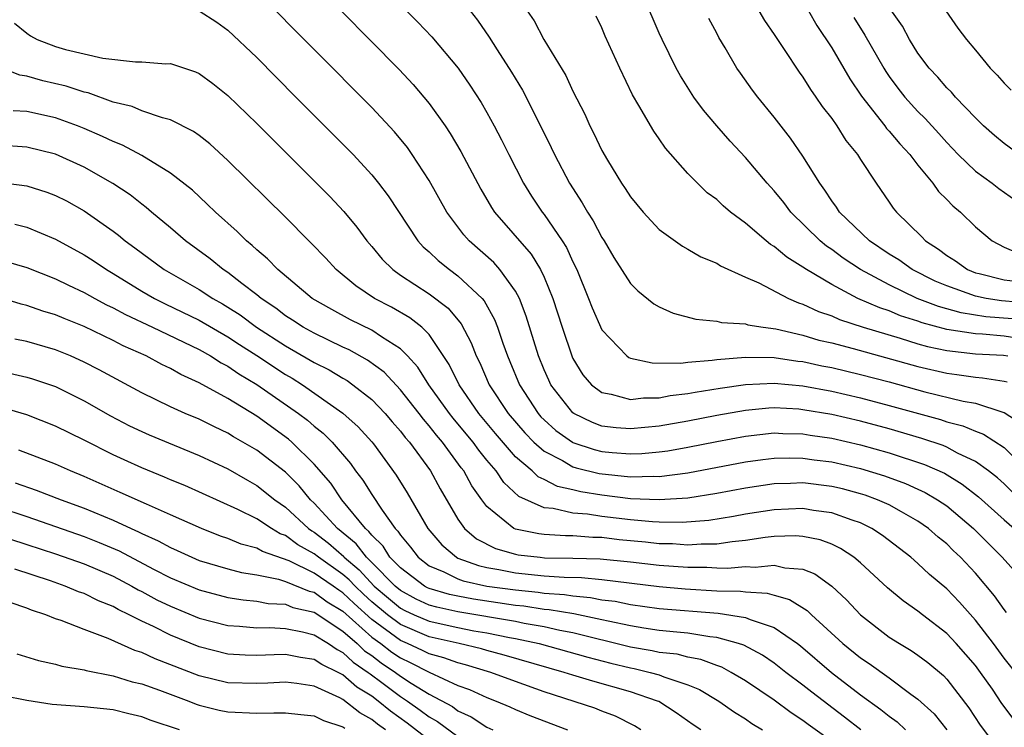
# Model space of a CAD drawing. Units: inches. Extents: x 2508000 to 2511000, y 1494000 to 1497000.
# Drawn here: x 2508127 to 2508195, y 1494739 to 1494788 of the extents above; entities that cross this region are included whole.
import ezdxf

# ---------------------------------------------------------------- set-up
doc = ezdxf.new("R2010")
doc.units = ezdxf.units.IN
doc.header["$MEASUREMENT"] = 0
doc.layers.add('LD25081494_2ft', color=228, linetype='Continuous')

msp = doc.modelspace()

# ---------------------------------------------------------------- linework, layer by layer
at = {"layer": 'LD25081494_2ft'}
for points, elevation in [([(2508146.894, 1494791), (2508152.907, 1494784.907), (2508153.878, 1494783.877), (2508155, 1494782.555), (2508156.106, 1494781), (2508156.466, 1494780.466), (2508157.206, 1494779.206), (2508158.584, 1494776.584), (2508159.329, 1494775.329), (2508159.548, 1494775), (2508162.082, 1494772.082), (2508162.747, 1494771), (2508163, 1494770.467), (2508163.601, 1494769), (2508164.242, 1494767), (2508164.943, 1494764.943), (2508165, 1494764.825), (2508165.693, 1494763.693), (2508166.28, 1494763), (2508167, 1494762.45), (2508167.658, 1494762.342), (2508169, 1494761.972), (2508169.917, 1494762.083), (2508171, 1494762.088), (2508171.76, 1494762.24), (2508173, 1494762.382), (2508173.512, 1494762.488), (2508175.24, 1494762.76), (2508177, 1494763.01), (2508179, 1494763.108), (2508181, 1494762.922), (2508183, 1494762.549), (2508185, 1494762.086), (2508187, 1494761.564), (2508190.574, 1494760.574), (2508191, 1494760.429), (2508192.135, 1494760.135), (2508193, 1494759.762), (2508193.567, 1494759.567), (2508195, 1494758.627), (2508196.647, 1494757)], 7414), ([(2508195.558, 1494755.558), (2508195, 1494756.101), (2508194.526, 1494756.526), (2508193.919, 1494757), (2508193, 1494757.662), (2508191.751, 1494758.249), (2508191, 1494758.654), (2508190.761, 1494758.761), (2508189.268, 1494759.268), (2508187, 1494759.925), (2508185, 1494760.457), (2508183, 1494760.92), (2508181, 1494761.263), (2508180.712, 1494761.288), (2508179, 1494761.38), (2508178.637, 1494761.363), (2508177, 1494761.216), (2508175, 1494760.865), (2508173, 1494760.475), (2508171, 1494760.121), (2508169, 1494759.924), (2508168.007, 1494760.007), (2508167, 1494760.124), (2508166.362, 1494760.363), (2508165.051, 1494761), (2508165, 1494761.037), (2508163.463, 1494763), (2508163.313, 1494763.313), (2508163, 1494764.027), (2508162.605, 1494765), (2508161.754, 1494767.754), (2508161.27, 1494769), (2508161, 1494769.499), (2508159.914, 1494771), (2508159.486, 1494771.486), (2508157.778, 1494773), (2508157.409, 1494773.409), (2508156.225, 1494775), (2508155, 1494777.186), (2508153.818, 1494779), (2508153.483, 1494779.483), (2508152.583, 1494780.583), (2508151, 1494782.267), (2508143, 1494790.34)], 7412), ([(2508195.586, 1494767.586), (2508193.729, 1494767.729), (2508191.997, 1494767.997), (2508190.43, 1494768.431), (2508188.951, 1494769), (2508187, 1494769.934), (2508184.999, 1494771), (2508183.799, 1494771.799), (2508183, 1494772.396), (2508182.634, 1494772.634), (2508182.192, 1494773), (2508180.153, 1494775), (2508179.66, 1494775.66), (2508179, 1494776.471), (2508178.51, 1494777), (2508177, 1494778.806), (2508175.935, 1494779.935), (2508174.998, 1494780.998), (2508174.083, 1494782.083), (2508173.408, 1494783), (2508172.47, 1494784.47), (2508172.18, 1494785), (2508171.202, 1494787), (2508171, 1494787.443), (2508169.934, 1494789.934)], 7424), ([(2508138.995, 1494788.995), (2508140.214, 1494788.215), (2508141, 1494787.657), (2508143, 1494785.748), (2508145.721, 1494783), (2508149, 1494779.728), (2508149.709, 1494779), (2508151, 1494777.598), (2508151.48, 1494777), (2508152.138, 1494776.138), (2508154.217, 1494773), (2508154.588, 1494772.588), (2508155, 1494772.232), (2508155.628, 1494771.628), (2508156.407, 1494771), (2508157, 1494770.573), (2508158.675, 1494769), (2508158.827, 1494768.827), (2508159.542, 1494767.542), (2508159.746, 1494767), (2508160.116, 1494765.884), (2508160.436, 1494765), (2508160.613, 1494764.613), (2508161.275, 1494763), (2508162.578, 1494761), (2508162.774, 1494760.774), (2508163, 1494760.546), (2508163.816, 1494759.816), (2508164.957, 1494759), (2508165, 1494758.975), (2508166.485, 1494758.485), (2508167, 1494758.357), (2508167.716, 1494758.284), (2508169, 1494758.189), (2508169.788, 1494758.212), (2508171, 1494758.326), (2508171.595, 1494758.405), (2508173, 1494758.655), (2508175, 1494759.054), (2508177, 1494759.425), (2508179, 1494759.643), (2508179.609, 1494759.61), (2508181, 1494759.587), (2508181.5, 1494759.5), (2508183, 1494759.281), (2508185, 1494758.821), (2508187, 1494758.266), (2508189.46, 1494757.46), (2508190.838, 1494756.838), (2508192.086, 1494756.086), (2508193.207, 1494755.207), (2508195, 1494753.594), (2508195.699, 1494753)], 7410), ([(2508153.428, 1494789), (2508154.21, 1494788.21), (2508155.176, 1494787.176), (2508157.004, 1494785), (2508157.827, 1494783.827), (2508158.608, 1494782.609), (2508159, 1494781.929), (2508159.516, 1494781), (2508160.028, 1494780.028), (2508160.535, 1494779), (2508161.556, 1494777), (2508162.116, 1494776.116), (2508162.866, 1494775), (2508163, 1494774.832), (2508164.248, 1494773), (2508164.542, 1494772.542), (2508165, 1494771.531), (2508165.266, 1494771), (2508166.083, 1494769), (2508166.335, 1494768.334), (2508167, 1494766.822), (2508168.744, 1494765), (2508168.89, 1494764.89), (2508169, 1494764.847), (2508170.513, 1494764.513), (2508172.5, 1494764.5), (2508173, 1494764.568), (2508174.694, 1494764.694), (2508175, 1494764.746), (2508177, 1494764.909), (2508179, 1494764.882), (2508180.642, 1494764.642), (2508181, 1494764.609), (2508182.318, 1494764.318), (2508183, 1494764.189), (2508185, 1494763.716), (2508187, 1494763.196), (2508189.489, 1494762.511), (2508192.148, 1494761.852), (2508193, 1494761.708), (2508194.911, 1494761.089), (2508195, 1494761.072), (2508196.254, 1494760.254)], 7416), ([(2508157.84, 1494789), (2508158.355, 1494788.355), (2508159.167, 1494787.166), (2508159.726, 1494786.274), (2508160.729, 1494784.728), (2508161.482, 1494783.481), (2508162.748, 1494781), (2508163.491, 1494779.491), (2508163.715, 1494779), (2508164.764, 1494777), (2508165.646, 1494775.646), (2508166.004, 1494775), (2508166.402, 1494774.402), (2508167, 1494773.243), (2508167.16, 1494773), (2508167.851, 1494771.851), (2508169, 1494770.026), (2508169.515, 1494769.515), (2508170.623, 1494768.623), (2508171, 1494768.405), (2508171.977, 1494767.976), (2508173.557, 1494767.557), (2508175, 1494767.426), (2508175.333, 1494767.332), (2508177, 1494767.229), (2508177.168, 1494767.168), (2508178.228, 1494767), (2508179.117, 1494766.883), (2508181, 1494766.445), (2508182.106, 1494766.106), (2508183, 1494765.899), (2508184.489, 1494765.511), (2508189, 1494764.257), (2508191, 1494763.79), (2508191.712, 1494763.712), (2508193, 1494763.517), (2508193.485, 1494763.485), (2508195, 1494763.246), (2508195.202, 1494763.202)], 7418), ([(2508161.818, 1494789), (2508162.292, 1494788.292), (2508162.962, 1494787), (2508164.495, 1494784.494), (2508165, 1494783.407), (2508165.818, 1494781.818), (2508166.177, 1494781), (2508166.459, 1494780.458), (2508167, 1494779.291), (2508167.399, 1494778.601), (2508168.381, 1494777), (2508168.636, 1494776.637), (2508169, 1494776.05), (2508169.881, 1494775), (2508171, 1494773.791), (2508172.624, 1494772.623), (2508173, 1494772.427), (2508173.89, 1494771.89), (2508175, 1494771.444), (2508175.263, 1494771.263), (2508177, 1494770.476), (2508177.924, 1494770.076), (2508179.989, 1494769), (2508180.69, 1494768.69), (2508181, 1494768.603), (2508182.089, 1494768.089), (2508183, 1494767.783), (2508183.535, 1494767.535), (2508185.179, 1494767), (2508187.769, 1494766.231), (2508189, 1494765.841), (2508189.655, 1494765.655), (2508191, 1494765.369), (2508193, 1494765.156), (2508194.953, 1494765.047), (2508195.263, 1494765)], 7420), ([(2508177.941, 1494789), (2508178.322, 1494788.322), (2508179, 1494787.347), (2508179.131, 1494787.131), (2508179.69, 1494786.309), (2508180.73, 1494784.73), (2508181, 1494784.371), (2508181.521, 1494783.521), (2508181.897, 1494783), (2508182.337, 1494782.337), (2508183, 1494781.497), (2508183.354, 1494781), (2508183.987, 1494779.988), (2508184.799, 1494779), (2508185, 1494778.665), (2508186.09, 1494777), (2508187, 1494775.7), (2508187.277, 1494775.277), (2508187.509, 1494775), (2508189.274, 1494773.274), (2508189.528, 1494773), (2508190.431, 1494772.431), (2508191, 1494771.992), (2508191.61, 1494771.61), (2508192.455, 1494771), (2508193, 1494770.788), (2508193.268, 1494770.732), (2508195, 1494770.285), (2508195.797, 1494770.203)], 7428), ([(2508181.382, 1494789), (2508181.974, 1494787.973), (2508183, 1494786.411), (2508184.254, 1494784.254), (2508185.064, 1494783.064), (2508186.697, 1494781), (2508186.821, 1494780.821), (2508187, 1494780.633), (2508187.739, 1494779.739), (2508188.433, 1494779), (2508189, 1494778.26), (2508190.033, 1494777), (2508190.432, 1494776.432), (2508191, 1494775.874), (2508191.425, 1494775.425), (2508191.955, 1494775), (2508193, 1494773.968), (2508194.165, 1494773), (2508195, 1494772.561), (2508196.087, 1494772.087)], 7430), ([(2508196.043, 1494779), (2508195, 1494779.758), (2508194.323, 1494780.323), (2508193.572, 1494781), (2508193, 1494781.562), (2508191.611, 1494783), (2508191.33, 1494783.33), (2508191, 1494783.64), (2508190.373, 1494784.372), (2508189.777, 1494785), (2508189, 1494786.052), (2508188.413, 1494787), (2508187.919, 1494787.919), (2508187, 1494789.224)], 7434), ([(2508190.937, 1494789), (2508191.777, 1494787.777), (2508192.385, 1494787), (2508193, 1494786.248), (2508194.034, 1494785), (2508194.513, 1494784.513), (2508195, 1494783.965), (2508195.481, 1494783.481)], 7436), ([(2508195.74, 1494766.26), (2508195, 1494766.381), (2508193.489, 1494766.511), (2508193, 1494766.538), (2508191, 1494766.848), (2508189.294, 1494767.294), (2508189, 1494767.408), (2508187.792, 1494767.792), (2508187, 1494768.131), (2508186.339, 1494768.339), (2508184.829, 1494769), (2508183, 1494769.955), (2508181.247, 1494771), (2508181, 1494771.177), (2508179.874, 1494771.874), (2508179, 1494772.617), (2508178.754, 1494772.755), (2508178.447, 1494773), (2508177, 1494774.241), (2508175.967, 1494775), (2508175.44, 1494775.44), (2508175, 1494775.868), (2508174.347, 1494776.347), (2508173.658, 1494777), (2508173, 1494777.675), (2508171.435, 1494779.435), (2508171, 1494780.088), (2508170.62, 1494780.62), (2508169.587, 1494782.413), (2508169.145, 1494783.144), (2508168.254, 1494785), (2508167.241, 1494787.241), (2508167, 1494787.813), (2508166.614, 1494788.614)], 7422), ([(2508197, 1494768.647), (2508194.824, 1494768.824), (2508193.755, 1494769), (2508193, 1494769.159), (2508191, 1494769.866), (2508190.204, 1494770.204), (2508188.591, 1494771), (2508187.672, 1494771.672), (2508187, 1494772.086), (2508185.63, 1494773), (2508183.538, 1494775), (2508183.334, 1494775.334), (2508183, 1494775.78), (2508182.528, 1494776.528), (2508182.165, 1494777), (2508181, 1494778.888), (2508180.132, 1494780.133), (2508179, 1494781.599), (2508177.853, 1494783), (2508177.482, 1494783.482), (2508176.647, 1494784.648), (2508176.404, 1494785), (2508175.584, 1494786.416), (2508175.14, 1494787.139), (2508175, 1494787.43), (2508174.453, 1494788.453)], 7426), ([(2508184.534, 1494788.534), (2508185.302, 1494787.302), (2508186.622, 1494785), (2508186.766, 1494784.766), (2508187, 1494784.436), (2508187.612, 1494783.612), (2508188.094, 1494783), (2508189, 1494782.002), (2508189.511, 1494781.511), (2508190.46, 1494780.46), (2508191, 1494779.837), (2508191.797, 1494779), (2508193, 1494777.844), (2508194.17, 1494777), (2508194.635, 1494776.635), (2508195.809, 1494775.808)], 7432), ([(2508126.141, 1494788.141), (2508127, 1494787.429), (2508127.258, 1494787.258), (2508127.725, 1494787), (2508129, 1494786.503), (2508129.685, 1494786.315), (2508132.29, 1494785.71), (2508134.559, 1494785.441), (2508135, 1494785.445), (2508136.686, 1494785.314), (2508137, 1494785.32), (2508138.748, 1494784.747), (2508139, 1494784.633), (2508139.95, 1494783.95), (2508141, 1494783.112), (2508143, 1494781.163), (2508147, 1494777.184), (2508148.085, 1494776.085), (2508149.048, 1494775.048), (2508149.953, 1494773.953), (2508150.661, 1494773), (2508151, 1494772.619), (2508151.733, 1494771.733), (2508152.467, 1494771), (2508153, 1494770.626), (2508155, 1494769.307), (2508156.316, 1494768.316), (2508157.227, 1494767.227), (2508157.919, 1494765.919), (2508158.259, 1494765), (2508158.512, 1494764.512), (2508159.179, 1494763), (2508160.487, 1494761), (2508161.647, 1494759.646), (2508162.286, 1494759), (2508163, 1494758.373), (2508164.281, 1494757.719), (2508165, 1494757.299), (2508165.225, 1494757.225), (2508166.823, 1494756.823), (2508169, 1494756.593), (2508170.637, 1494756.638), (2508171, 1494756.62), (2508173, 1494756.863), (2508177, 1494757.627), (2508178.204, 1494757.796), (2508179, 1494757.888), (2508180.092, 1494757.908), (2508181, 1494757.893), (2508181.775, 1494757.775), (2508183, 1494757.626), (2508185, 1494757.167), (2508186.667, 1494756.667), (2508188.131, 1494756.131), (2508189, 1494755.744), (2508189.508, 1494755.508), (2508190.372, 1494755), (2508191, 1494754.568), (2508192.86, 1494753), (2508193, 1494752.864), (2508194.864, 1494751), (2508196.659, 1494749)], 7408), ([(2508195.17, 1494747.17), (2508195, 1494747.377), (2508194.329, 1494748.329), (2508193, 1494749.895), (2508191.957, 1494751), (2508191.462, 1494751.462), (2508191, 1494751.926), (2508190.41, 1494752.41), (2508189.744, 1494753), (2508189, 1494753.518), (2508187.848, 1494754.153), (2508187, 1494754.639), (2508186.196, 1494755), (2508185.319, 1494755.319), (2508185, 1494755.417), (2508183.748, 1494755.748), (2508183, 1494755.926), (2508181, 1494756.172), (2508180.136, 1494756.136), (2508179, 1494756.115), (2508177, 1494755.816), (2508175, 1494755.427), (2508173, 1494755.11), (2508171, 1494754.984), (2508169, 1494755.075), (2508167, 1494755.32), (2508165.546, 1494755.547), (2508165, 1494755.685), (2508163.925, 1494755.925), (2508163, 1494756.402), (2508162.59, 1494756.59), (2508162.161, 1494757), (2508161, 1494757.99), (2508159.603, 1494759.602), (2508158.458, 1494761), (2508157.088, 1494763), (2508156.395, 1494764.395), (2508155, 1494766.481), (2508154.482, 1494767), (2508153.655, 1494767.655), (2508152.383, 1494768.383), (2508151.195, 1494769), (2508149.884, 1494769.884), (2508148.526, 1494771), (2508147.795, 1494771.795), (2508146.818, 1494772.818), (2508146.622, 1494773), (2508145, 1494774.648), (2508141, 1494778.583), (2508139.736, 1494779.736), (2508139, 1494780.323), (2508138.61, 1494780.61), (2508137, 1494781.425), (2508136.452, 1494781.548), (2508135, 1494782.05), (2508134.336, 1494782.336), (2508133, 1494782.65), (2508131.281, 1494783.281), (2508131, 1494783.337), (2508129.749, 1494783.748), (2508128.126, 1494784.125), (2508127, 1494784.454), (2508126.523, 1494784.523), (2508125.28, 1494785)], 7406), ([(2508197, 1494741.491), (2508195, 1494743.991), (2508194.25, 1494745), (2508193, 1494746.635), (2508191.884, 1494747.884), (2508191, 1494748.798), (2508189.806, 1494749.806), (2508189, 1494750.565), (2508188.496, 1494751), (2508186.524, 1494752.524), (2508185.797, 1494753), (2508185, 1494753.39), (2508184.43, 1494753.57), (2508183, 1494754.094), (2508181.738, 1494754.262), (2508181, 1494754.391), (2508179, 1494754.309), (2508177, 1494753.989), (2508176.173, 1494753.827), (2508174.446, 1494753.554), (2508172.586, 1494753.414), (2508171, 1494753.443), (2508170.535, 1494753.465), (2508169, 1494753.608), (2508167, 1494753.844), (2508166, 1494754), (2508165, 1494754.074), (2508163.613, 1494754.387), (2508163, 1494754.432), (2508161.231, 1494755.231), (2508160.191, 1494756.19), (2508159.651, 1494757), (2508159, 1494757.758), (2508158.442, 1494758.442), (2508158.051, 1494759), (2508157, 1494760.288), (2508156.67, 1494760.67), (2508156.418, 1494761), (2508154.974, 1494763), (2508154.21, 1494764.21), (2508153.494, 1494765), (2508153, 1494765.495), (2508151.668, 1494766.332), (2508151, 1494766.79), (2508149.518, 1494767.518), (2508148.218, 1494768.218), (2508146.863, 1494769), (2508144.463, 1494771), (2508143.753, 1494771.753), (2508143, 1494772.382), (2508142.687, 1494772.687), (2508142.278, 1494773), (2508141.641, 1494773.641), (2508140.122, 1494775), (2508139.558, 1494775.558), (2508138.52, 1494776.52), (2508137, 1494777.713), (2508135, 1494778.929), (2508133.654, 1494779.655), (2508133, 1494779.897), (2508132.268, 1494780.267), (2508131, 1494780.82), (2508130.536, 1494781), (2508129, 1494781.544), (2508127, 1494781.989), (2508126.051, 1494782.051)], 7404), ([(2508195.701, 1494739.701), (2508194.844, 1494740.844), (2508194.181, 1494741.819), (2508193.352, 1494743), (2508193, 1494743.472), (2508191.657, 1494745), (2508191, 1494745.706), (2508189.309, 1494747), (2508189, 1494747.254), (2508187.967, 1494747.967), (2508186.875, 1494748.875), (2508185, 1494750.613), (2508184.544, 1494751), (2508183.619, 1494751.619), (2508183, 1494751.905), (2508182.208, 1494752.208), (2508181, 1494752.452), (2508180.486, 1494752.486), (2508179, 1494752.436), (2508178.375, 1494752.375), (2508177, 1494752.158), (2508176.077, 1494752.077), (2508175, 1494751.913), (2508173.914, 1494751.914), (2508173, 1494751.846), (2508171.928, 1494751.928), (2508171, 1494751.945), (2508170.053, 1494752.053), (2508168.224, 1494752.224), (2508167, 1494752.365), (2508166.383, 1494752.383), (2508165, 1494752.48), (2508164.488, 1494752.488), (2508163, 1494752.578), (2508162.621, 1494752.621), (2508161, 1494752.955), (2508160.894, 1494753), (2508159, 1494754.524), (2508158.649, 1494755), (2508157.97, 1494755.97), (2508157.414, 1494757), (2508157.228, 1494757.228), (2508155.93, 1494759), (2508155.5, 1494759.499), (2508155, 1494760.15), (2508154.599, 1494760.599), (2508154.299, 1494761), (2508153, 1494762.645), (2508151.861, 1494763.862), (2508150.715, 1494764.715), (2508149.422, 1494765.423), (2508149, 1494765.611), (2508147, 1494766.573), (2508146.233, 1494767), (2508145.492, 1494767.492), (2508145, 1494767.796), (2508144.32, 1494768.32), (2508143.301, 1494769), (2508143, 1494769.255), (2508141.956, 1494770.044), (2508141, 1494770.791), (2508140.67, 1494771), (2508139.75, 1494771.75), (2508138.036, 1494773), (2508137, 1494773.898), (2508135.678, 1494775), (2508135.318, 1494775.318), (2508135, 1494775.546), (2508134.192, 1494776.192), (2508132.997, 1494776.997), (2508131, 1494778.122), (2508129, 1494779.019), (2508127, 1494779.511), (2508125, 1494779.653)], 7402), ([(2508125, 1494777.071), (2508127, 1494776.835), (2508128.392, 1494776.392), (2508129, 1494776.158), (2508129.773, 1494775.773), (2508131, 1494775.078), (2508133, 1494773.679), (2508133.389, 1494773.389), (2508133.849, 1494773), (2508134.526, 1494772.525), (2508136.563, 1494771), (2508139, 1494769.613), (2508139.943, 1494769), (2508140.625, 1494768.624), (2508141, 1494768.397), (2508141.847, 1494767.847), (2508142.978, 1494767), (2508145, 1494765.69), (2508146.715, 1494764.716), (2508147, 1494764.536), (2508148.027, 1494764.027), (2508149, 1494763.443), (2508149.287, 1494763.287), (2508149.686, 1494763), (2508151, 1494761.963), (2508151.924, 1494761), (2508152.417, 1494760.417), (2508153, 1494759.767), (2508153.329, 1494759.329), (2508153.622, 1494759), (2508155.096, 1494757), (2508155.77, 1494755.77), (2508157, 1494753.654), (2508157.451, 1494753), (2508158.283, 1494752.283), (2508159.612, 1494751.612), (2508161, 1494751.213), (2508161.177, 1494751.177), (2508162.715, 1494751), (2508163.028, 1494750.972), (2508165, 1494750.947), (2508166.897, 1494750.897), (2508169, 1494750.693), (2508171, 1494750.46), (2508173, 1494750.303), (2508174.302, 1494750.302), (2508175, 1494750.264), (2508175.75, 1494750.25), (2508177, 1494750.356), (2508177.683, 1494750.317), (2508179, 1494750.453), (2508179.733, 1494750.267), (2508181, 1494750.167), (2508181.838, 1494749.838), (2508183, 1494749), (2508184.033, 1494748.033), (2508185, 1494746.988), (2508187, 1494745.455), (2508187.712, 1494745), (2508188.529, 1494744.529), (2508189, 1494744.206), (2508189.688, 1494743.688), (2508190.774, 1494742.774), (2508191, 1494742.532), (2508192.534, 1494740.534), (2508193.321, 1494739.321), (2508195, 1494737.129)], 7400), ([(2508126.161, 1494774.161), (2508127, 1494773.954), (2508129, 1494773.129), (2508131, 1494772.03), (2508131.627, 1494771.627), (2508132.54, 1494771), (2508133, 1494770.734), (2508135, 1494769.509), (2508135.879, 1494769), (2508136.626, 1494768.626), (2508139, 1494767.497), (2508141, 1494766.334), (2508141.796, 1494765.796), (2508143, 1494765.027), (2508145, 1494763.711), (2508145.453, 1494763.453), (2508146.172, 1494763), (2508149, 1494761.031), (2508150.062, 1494760.062), (2508151, 1494759.034), (2508151.112, 1494758.888), (2508152.709, 1494756.708), (2508153.476, 1494755.476), (2508154.912, 1494753), (2508155.87, 1494751.87), (2508156.89, 1494751), (2508157, 1494750.945), (2508158.42, 1494750.42), (2508159, 1494750.292), (2508159.847, 1494750.152), (2508161, 1494749.918), (2508163, 1494749.713), (2508164.392, 1494749.608), (2508165.585, 1494749.585), (2508167, 1494749.453), (2508171, 1494748.969), (2508172.804, 1494748.804), (2508175, 1494748.676), (2508176.645, 1494748.645), (2508177, 1494748.592), (2508178.505, 1494748.506), (2508179, 1494748.358), (2508180.074, 1494748.074), (2508181.299, 1494747.299), (2508181.599, 1494747), (2508183.778, 1494745), (2508185, 1494744.008), (2508185.611, 1494743.611), (2508187, 1494742.621), (2508188.506, 1494741.494), (2508189, 1494741.142), (2508190.122, 1494740.122), (2508191.002, 1494739.002)], 7398), ([(2508125.57, 1494771.57), (2508127, 1494771.144), (2508129, 1494770.371), (2508129.913, 1494769.913), (2508131, 1494769.414), (2508131.725, 1494769), (2508132.554, 1494768.554), (2508133, 1494768.35), (2508133.87, 1494767.87), (2508135.752, 1494767), (2508139, 1494765.44), (2508139.778, 1494765), (2508140.518, 1494764.518), (2508141, 1494764.279), (2508141.751, 1494763.751), (2508143, 1494763.021), (2508145.894, 1494761), (2508146.525, 1494760.525), (2508147, 1494760.113), (2508147.629, 1494759.629), (2508148.25, 1494759), (2508149.518, 1494757.518), (2508149.882, 1494757), (2508150.373, 1494756.372), (2508151, 1494755.366), (2508151.724, 1494754.276), (2508152.634, 1494753), (2508152.821, 1494752.821), (2508153, 1494752.531), (2508153.704, 1494751.704), (2508154.233, 1494751), (2508155, 1494750.417), (2508156.012, 1494749.988), (2508157, 1494749.496), (2508157.362, 1494749.362), (2508159, 1494749.001), (2508161, 1494748.726), (2508162.573, 1494748.573), (2508163, 1494748.506), (2508164.41, 1494748.41), (2508165, 1494748.31), (2508166.213, 1494748.213), (2508167, 1494748.05), (2508167.939, 1494747.938), (2508169, 1494747.71), (2508171, 1494747.435), (2508175.109, 1494747.109), (2508177, 1494746.811), (2508177.336, 1494746.664), (2508179, 1494746.122), (2508180.628, 1494745), (2508180.84, 1494744.84), (2508182.982, 1494742.982), (2508185, 1494741.446), (2508186.425, 1494740.425), (2508187, 1494739.945), (2508187.553, 1494739.553), (2508188.133, 1494739)], 7396), ([(2508185.025, 1494739), (2508183.891, 1494739.891), (2508181.612, 1494741.612), (2508181, 1494742.109), (2508179.813, 1494743), (2508179, 1494743.637), (2508178.189, 1494744.188), (2508176.88, 1494744.88), (2508176.524, 1494745), (2508175, 1494745.426), (2508174.53, 1494745.47), (2508173, 1494745.721), (2508172.216, 1494745.784), (2508171, 1494745.915), (2508169.935, 1494746.065), (2508169, 1494746.223), (2508167.453, 1494746.547), (2508167, 1494746.66), (2508165.062, 1494747.062), (2508163.347, 1494747.347), (2508163, 1494747.371), (2508161.591, 1494747.591), (2508161, 1494747.648), (2508158.084, 1494748.084), (2508157, 1494748.285), (2508156.414, 1494748.414), (2508155, 1494748.831), (2508154.884, 1494748.884), (2508154.669, 1494749), (2508153, 1494750.258), (2508152.269, 1494751), (2508151.784, 1494751.784), (2508151, 1494752.539), (2508150.801, 1494752.802), (2508150.558, 1494753), (2508148.912, 1494755), (2508148.151, 1494756.151), (2508147, 1494757.483), (2508145.451, 1494759), (2508145.209, 1494759.209), (2508143, 1494760.809), (2508141, 1494762.037), (2508139, 1494763.125), (2508137.71, 1494763.71), (2508137, 1494764.118), (2508136.402, 1494764.401), (2508135.303, 1494765), (2508133.706, 1494765.706), (2508133, 1494766.074), (2508131, 1494767.042), (2508129.596, 1494767.596), (2508129, 1494767.864), (2508128.118, 1494768.118), (2508127, 1494768.509), (2508126.608, 1494768.608), (2508125, 1494769.084)], 7394), ([(2508184.67, 1494737), (2508181.371, 1494739.371), (2508181, 1494739.655), (2508180.187, 1494740.186), (2508179, 1494741.056), (2508177, 1494742.403), (2508176.004, 1494743), (2508175.354, 1494743.353), (2508175, 1494743.473), (2508173.895, 1494743.894), (2508173, 1494744.059), (2508172.253, 1494744.253), (2508171, 1494744.39), (2508170.506, 1494744.506), (2508169, 1494744.757), (2508165, 1494745.751), (2508164.084, 1494745.916), (2508163, 1494746.162), (2508161.597, 1494746.403), (2508161, 1494746.531), (2508157, 1494747.198), (2508155.522, 1494747.522), (2508155, 1494747.676), (2508154.094, 1494748.094), (2508153, 1494748.683), (2508152.622, 1494749), (2508151, 1494750.643), (2508150.83, 1494750.831), (2508150.626, 1494751), (2508149.927, 1494751.927), (2508148.609, 1494753), (2508147, 1494754.76), (2508146.741, 1494755), (2508145.958, 1494755.957), (2508145, 1494756.909), (2508143, 1494758.448), (2508141.384, 1494759.384), (2508141, 1494759.628), (2508140.062, 1494760.062), (2508139, 1494760.593), (2508138.029, 1494761), (2508137, 1494761.466), (2508135, 1494762.441), (2508132.044, 1494764.044), (2508131, 1494764.576), (2508130.035, 1494765), (2508129, 1494765.421), (2508127, 1494765.994), (2508126.175, 1494766.175)], 7392), ([(2508124.183, 1494764.183), (2508127, 1494763.528), (2508127.41, 1494763.41), (2508129, 1494762.871), (2508131, 1494761.887), (2508132.837, 1494760.837), (2508134.148, 1494760.147), (2508135, 1494759.736), (2508135.51, 1494759.51), (2508139, 1494758.079), (2508141, 1494757.144), (2508142.351, 1494756.351), (2508143, 1494756), (2508144.255, 1494755), (2508145, 1494754.492), (2508146.609, 1494753), (2508146.834, 1494752.834), (2508147, 1494752.741), (2508147.981, 1494751.981), (2508149.052, 1494751.052), (2508149.091, 1494751), (2508150.135, 1494750.135), (2508151.174, 1494749), (2508152.158, 1494748.158), (2508153, 1494747.467), (2508153.303, 1494747.303), (2508153.962, 1494747), (2508155, 1494746.552), (2508157, 1494746.107), (2508158.104, 1494745.896), (2508159, 1494745.748), (2508160.575, 1494745.425), (2508161, 1494745.353), (2508162.64, 1494745), (2508166.044, 1494744.044), (2508167.636, 1494743.636), (2508169, 1494743.307), (2508169.263, 1494743.263), (2508170.376, 1494743), (2508171, 1494742.821), (2508171.311, 1494742.689), (2508173, 1494742.139), (2508173.808, 1494741.808), (2508175.149, 1494741), (2508176.234, 1494740.234), (2508177, 1494739.763), (2508177.449, 1494739.449), (2508178.19, 1494739)], 7390), ([(2508173.899, 1494739), (2508173.36, 1494739.36), (2508172.186, 1494740.186), (2508170.963, 1494740.963), (2508170.89, 1494741), (2508169, 1494741.646), (2508166.376, 1494742.376), (2508165, 1494742.798), (2508164.392, 1494743), (2508160.203, 1494744.203), (2508159, 1494744.518), (2508158.629, 1494744.629), (2508157.078, 1494745), (2508155, 1494745.472), (2508153, 1494746.316), (2508152.087, 1494747), (2508151, 1494747.91), (2508150.428, 1494748.428), (2508149.836, 1494749), (2508149.439, 1494749.439), (2508149, 1494749.803), (2508147.285, 1494751), (2508147, 1494751.236), (2508145.869, 1494751.869), (2508145, 1494752.511), (2508144.64, 1494752.64), (2508144.015, 1494753), (2508143, 1494753.671), (2508141.679, 1494754.321), (2508137.99, 1494755.99), (2508137, 1494756.394), (2508136.581, 1494756.581), (2508135, 1494757.208), (2508133.767, 1494757.767), (2508133, 1494758.127), (2508131, 1494759.143), (2508129, 1494760.127), (2508127, 1494760.905), (2508125, 1494761.489)], 7388), ([(2508169.712, 1494739), (2508169.28, 1494739.28), (2508167.959, 1494739.959), (2508167, 1494740.311), (2508166.512, 1494740.512), (2508163, 1494741.647), (2508161, 1494742.361), (2508159.286, 1494743), (2508157.525, 1494743.525), (2508157, 1494743.651), (2508156.011, 1494744.011), (2508155, 1494744.283), (2508154.526, 1494744.526), (2508153.499, 1494745), (2508153, 1494745.207), (2508151, 1494746.675), (2508149.777, 1494747.777), (2508149, 1494748.529), (2508148.705, 1494748.705), (2508148.308, 1494749), (2508147, 1494749.904), (2508145.249, 1494750.751), (2508143.406, 1494751.406), (2508143, 1494751.64), (2508141.921, 1494751.921), (2508141, 1494752.3), (2508140.472, 1494752.472), (2508139.147, 1494753), (2508137, 1494753.962), (2508135.319, 1494754.682), (2508133.509, 1494755.509), (2508131, 1494756.61), (2508130.04, 1494757), (2508129, 1494757.476), (2508126.453, 1494758.454)], 7386), ([(2508126.185, 1494756.185), (2508127.663, 1494755.663), (2508129.384, 1494755), (2508131, 1494754.407), (2508133, 1494753.585), (2508134.254, 1494753), (2508134.774, 1494752.774), (2508135, 1494752.653), (2508136.15, 1494752.15), (2508137, 1494751.674), (2508137.473, 1494751.473), (2508138.494, 1494751), (2508139, 1494750.787), (2508141, 1494750.194), (2508141.941, 1494749.941), (2508143, 1494749.784), (2508144.525, 1494749.475), (2508145, 1494749.32), (2508146.654, 1494748.654), (2508147, 1494748.575), (2508147.904, 1494747.904), (2508149, 1494747.249), (2508151, 1494745.454), (2508151.628, 1494745), (2508152.396, 1494744.396), (2508153, 1494743.998), (2508153.683, 1494743.683), (2508155, 1494743.01), (2508157, 1494742.09), (2508157.8, 1494741.8), (2508159, 1494741.243), (2508159.65, 1494741), (2508160.605, 1494740.604), (2508161, 1494740.41), (2508162, 1494740), (2508164.624, 1494739)], 7384), ([(2508125, 1494754.479), (2508127, 1494753.825), (2508131, 1494752.436), (2508132.033, 1494752.033), (2508133.437, 1494751.437), (2508135.822, 1494750.177), (2508137, 1494749.574), (2508139, 1494748.727), (2508141, 1494748.213), (2508142.046, 1494748.045), (2508143, 1494747.959), (2508143.796, 1494747.796), (2508145, 1494747.73), (2508145.517, 1494747.517), (2508147, 1494747.18), (2508149, 1494745.861), (2508149.984, 1494745), (2508150.502, 1494744.502), (2508151, 1494744.166), (2508151.652, 1494743.653), (2508152.645, 1494743), (2508153, 1494742.732), (2508153.75, 1494742.25), (2508155, 1494741.482), (2508156.617, 1494740.617), (2508157, 1494740.325), (2508157.912, 1494739.912), (2508159, 1494739.2), (2508159.428, 1494739)], 7382), ([(2508124.646, 1494752.646), (2508127, 1494751.898), (2508129, 1494751.239), (2508131, 1494750.535), (2508133, 1494749.684), (2508134.312, 1494749), (2508134.746, 1494748.746), (2508135, 1494748.627), (2508136.053, 1494748.053), (2508137, 1494747.596), (2508139, 1494746.766), (2508141, 1494746.25), (2508141.791, 1494746.209), (2508143, 1494746.096), (2508143.884, 1494746.116), (2508145, 1494746.049), (2508146.179, 1494745.821), (2508147, 1494745.606), (2508147.984, 1494745), (2508148.588, 1494744.587), (2508149, 1494744.391), (2508149.709, 1494743.709), (2508150.76, 1494743), (2508150.888, 1494742.888), (2508151.708, 1494742.292), (2508153, 1494741.315), (2508153.491, 1494741), (2508154.38, 1494740.381), (2508155, 1494739.907), (2508155.586, 1494739.586), (2508157, 1494738.531)], 7380), ([(2508155, 1494738.285), (2508153.476, 1494739.476), (2508152.298, 1494740.298), (2508151.45, 1494741), (2508151, 1494741.335), (2508149.972, 1494741.972), (2508149, 1494742.819), (2508148.656, 1494743), (2508147.534, 1494743.535), (2508147, 1494743.9), (2508146.034, 1494744.034), (2508145, 1494744.251), (2508144.209, 1494744.209), (2508143, 1494744.181), (2508142.202, 1494744.202), (2508141, 1494744.263), (2508139, 1494744.77), (2508137, 1494745.588), (2508135.819, 1494746.181), (2508135, 1494746.562), (2508134.134, 1494747), (2508133.363, 1494747.363), (2508133, 1494747.575), (2508131.983, 1494747.983), (2508131, 1494748.475), (2508130.606, 1494748.606), (2508129.679, 1494749), (2508128.641, 1494749.359), (2508126.165, 1494750.165)], 7378), ([(2508151.96, 1494739), (2508151.395, 1494739.395), (2508151, 1494739.722), (2508150.179, 1494740.179), (2508149, 1494741.103), (2508148.782, 1494741.218), (2508147, 1494742.029), (2508145.782, 1494742.218), (2508145, 1494742.31), (2508143.762, 1494742.238), (2508143, 1494742.213), (2508141, 1494742.277), (2508139, 1494742.752), (2508135.939, 1494743.939), (2508135, 1494744.376), (2508134.519, 1494744.519), (2508132.656, 1494745.344), (2508131, 1494745.968), (2508129.398, 1494746.602), (2508129, 1494746.727), (2508128.319, 1494747), (2508127.318, 1494747.318), (2508127, 1494747.454), (2508125.847, 1494747.847)], 7376), ([(2508126.298, 1494744.298), (2508127.818, 1494743.818), (2508129, 1494743.566), (2508129.43, 1494743.43), (2508131, 1494743.182), (2508131.132, 1494743.132), (2508133, 1494742.769), (2508134.344, 1494742.344), (2508135, 1494742.199), (2508136.246, 1494741.754), (2508138.268, 1494741), (2508138.788, 1494740.788), (2508139, 1494740.72), (2508140.382, 1494740.382), (2508141, 1494740.255), (2508143, 1494740.152), (2508144.193, 1494740.194), (2508145, 1494740.194), (2508146.059, 1494740.059), (2508147, 1494739.973), (2508147.651, 1494739.651), (2508149, 1494739.213), (2508149.119, 1494739.119)], 7374), ([(2508137.618, 1494739), (2508135.652, 1494739.652), (2508135, 1494739.914), (2508134.104, 1494740.104), (2508133, 1494740.39), (2508131, 1494740.605), (2508128.776, 1494740.776), (2508127, 1494741.032), (2508125.367, 1494741.367)], 7372)]:
    msp.add_lwpolyline(points, dxfattribs=dict(at, elevation=elevation))

doc.saveas('drawing.dxf')
